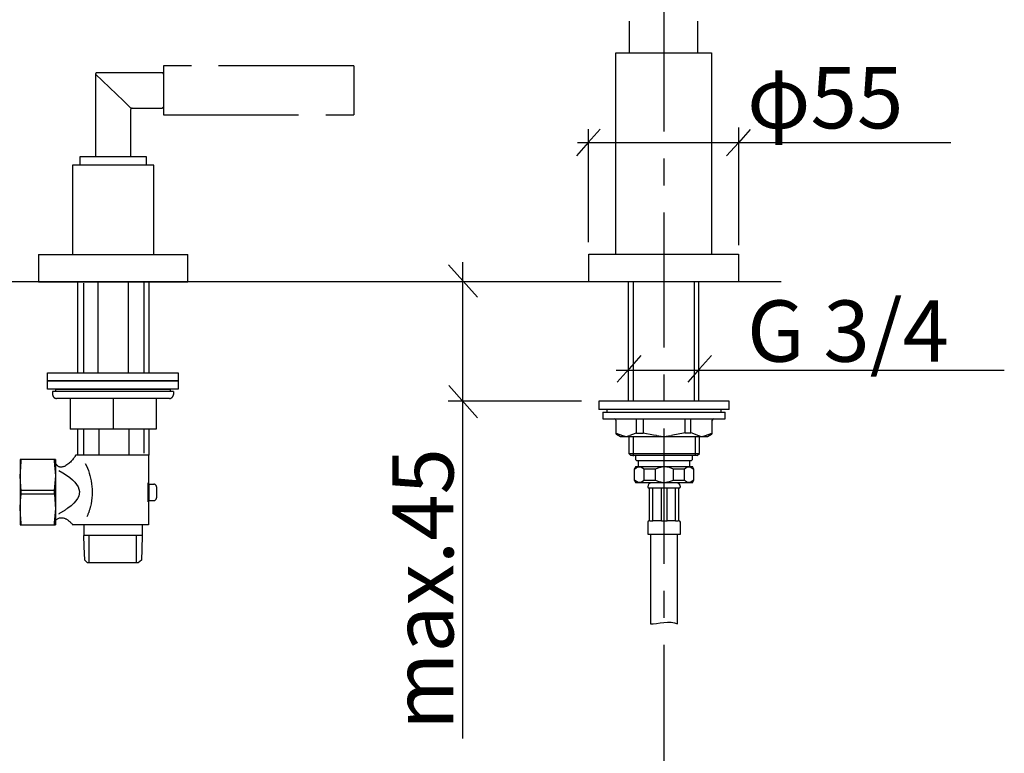
# Model space of a CAD drawing. Extents: x 24 to 202, y 26 to 277.
# Drawn here: x 69 to 128, y 114 to 158 of the extents above; entities that cross this region are included whole.
import ezdxf

# ---------------------------------------------------------------- set-up
doc = ezdxf.new("R2010")
doc.units = 0
for name, pattern in [('AI9-LType1', [16.215395, 8.10768, -1.621543, 1.621543, -1.621543, 1.621543, -1.621543]), ('AI9-LType2', [34.860934, 17.430467, -17.430467]), ('AI9-LType4', [12.972309, 8.10768, -1.621543, 1.621543, -1.621543]), ('AI9-LType5', [16.215395, 8.10768, -1.621543, 1.621543, -1.621543, 1.621543, -1.621543])]:
    doc.linetypes.add(name, pattern=pattern)
doc.layers.add('レイヤー_2', color=1, linetype='Continuous')
doc.styles.add('STD', font='txt')

msp = doc.modelspace()

# ---------------------------------------------------------------- linework, layer by layer
at = {"layer": 'レイヤー_2', "color": 7, "linetype": 'AI9-LType4'}
msp.add_line((107.341, 236.839), (107.341, 104.397), dxfattribs=at)
at = {"layer": 'レイヤー_2', "color": 7}
for p, q in [((105.281, 155.621), (105.281, 157.519)), ((109.368, 157.519), (109.368, 155.621)), ((104.477, 143.525), (104.477, 155.621)), ((104.477, 155.621), (107.341, 155.621)), ((107.341, 155.621), (110.205, 155.621)), ((110.205, 155.621), (110.205, 143.525)), ((102.807, 151.038), (102.807, 144.249)), ((103.529, 151.038), (102.819, 150.24)), ((111.823, 151.135), (111.823, 144.074)), ((112.534, 151.019), (111.826, 150.221)), ((102.819, 150.24), (102.11, 149.442)), ((102.175, 150.239), (124.563, 150.239)), ((111.826, 150.221), (111.117, 149.423)), ((102.857, 141.895), (102.857, 143.525)), ((102.857, 143.525), (111.823, 143.525)), ((111.823, 143.525), (111.823, 141.895)), ((95.27, 143.052), (95.27, 114.453)), ((69.841, 142.523), (69.841, 141.871)), ((96.166, 140.951), (94.436, 142.893)), ((33.834, 141.895), (114.384, 141.895)), ((73.67, 141.871), (74.323, 141.871)), ((78.153, 141.871), (78.805, 141.871)), ((105.22, 141.867), (105.22, 134.719)), ((105.5, 141.911), (105.5, 134.69)), ((109.195, 134.719), (109.195, 141.911)), ((109.458, 134.702), (109.458, 141.9)), ((105.975, 137.442), (105.264, 136.644)), ((110.202, 137.442), (109.493, 136.644)), ((104.489, 136.572), (127.77, 136.572)), ((105.264, 136.644), (104.553, 135.845)), ((109.493, 136.644), (108.783, 135.845)), ((94.45, 135.653), (96.18, 133.711)), ((102.403, 134.702), (94.408, 134.702)), ((103.45, 134.702), (103.45, 134.212)), ((106.749, 134.702), (103.45, 134.702)), ((111.274, 134.702), (106.749, 134.702)), ((111.274, 134.212), (111.274, 134.702)), ((106.749, 134.212), (103.45, 134.212)), ((103.938, 134.212), (103.938, 134.049)), ((111.274, 134.212), (106.749, 134.212)), ((110.785, 134.049), (110.785, 134.212)), ((103.694, 134.049), (103.694, 133.642)), ((103.694, 134.049), (110.527, 134.049)), ((103.694, 133.642), (110.527, 133.642)), ((104.468, 133.56), (104.468, 132.794)), ((105.705, 132.794), (105.705, 133.629)), ((106.111, 133.629), (106.111, 132.794)), ((108.615, 133.636), (108.615, 132.797)), ((108.964, 132.815), (108.964, 133.623)), ((110.255, 132.794), (110.255, 133.56)), ((110.527, 134.049), (111.03, 134.049)), ((110.527, 133.642), (111.03, 133.642)), ((111.03, 133.642), (111.03, 134.049)), ((104.468, 132.794), (104.473, 132.794)), ((104.483, 132.794), (104.473, 132.794)), ((104.483, 132.794), (104.869, 132.653)), ((104.509, 132.724), (104.753, 132.583)), ((104.514, 132.724), (104.509, 132.724)), ((104.753, 132.583), (104.901, 132.583)), ((104.901, 132.583), (105.095, 132.583)), ((105.095, 132.583), (105.359, 132.583)), ((105.242, 132.583), (105.242, 131.572)), ((105.359, 132.583), (106.883, 132.583)), ((105.5, 132.562), (105.5, 131.405)), ((105.705, 132.794), (106.111, 132.794)), ((106.883, 132.583), (107.346, 132.583)), ((107.346, 132.583), (107.808, 132.583)), ((107.808, 132.583), (109.343, 132.583)), ((108.615, 132.797), (108.964, 132.797)), ((109.231, 132.583), (109.231, 131.426)), ((109.343, 132.583), (109.612, 132.583)), ((109.481, 131.572), (109.481, 132.583)), ((109.612, 132.583), (109.81, 132.583)), ((109.81, 132.583), (109.97, 132.583)), ((109.842, 132.653), (110.236, 132.794)), ((109.97, 132.583), (110.215, 132.724)), ((110.215, 132.724), (110.206, 132.724)), ((110.236, 132.794), (110.247, 132.794)), ((110.247, 132.794), (110.255, 132.794)), ((105.242, 131.572), (105.372, 131.441)), ((105.242, 131.572), (109.481, 131.572)), ((109.351, 131.441), (105.372, 131.441)), ((105.651, 131.441), (105.651, 131.197)), ((105.651, 131.197), (105.732, 131.116)), ((108.991, 131.116), (105.732, 131.116)), ((105.812, 131.116), (105.812, 130.79)), ((108.91, 130.79), (108.91, 131.116)), ((108.991, 131.116), (109.073, 131.197)), ((109.073, 131.197), (109.073, 131.441)), ((109.351, 131.441), (109.481, 131.572)), ((105.663, 130.79), (105.568, 130.627)), ((105.568, 130.627), (105.568, 129.975)), ((105.617, 130.627), (105.568, 130.627)), ((105.663, 130.79), (107.384, 130.79)), ((106.85, 130.627), (106.163, 130.627)), ((106.163, 129.975), (106.163, 130.627)), ((106.85, 129.975), (106.85, 130.627)), ((107.384, 130.79), (109.061, 130.79)), ((108.594, 130.627), (107.919, 130.627)), ((107.919, 129.975), (107.919, 130.627)), ((108.594, 129.975), (108.594, 130.627)), ((109.155, 130.627), (109.061, 130.79)), ((109.155, 130.627), (109.116, 130.627)), ((109.155, 129.975), (109.155, 130.627)), ((105.568, 129.975), (105.663, 129.812)), ((105.568, 129.975), (105.617, 129.975)), ((106.163, 129.975), (106.85, 129.975)), ((107.919, 129.975), (108.594, 129.975)), ((109.061, 129.812), (109.155, 129.975)), ((109.116, 129.975), (109.155, 129.975)), ((109.061, 129.812), (105.663, 129.812)), ((106.466, 129.485), (106.466, 127.53)), ((106.519, 129.485), (106.466, 129.485)), ((106.693, 129.485), (106.519, 129.485)), ((107.203, 129.485), (106.693, 129.485)), ((106.693, 127.53), (106.693, 129.485)), ((107.544, 129.485), (107.203, 129.485)), ((107.203, 127.53), (107.203, 129.485)), ((108.047, 129.485), (107.544, 129.485)), ((107.544, 127.53), (107.544, 129.485)), ((108.213, 129.485), (108.047, 129.485)), ((108.047, 127.53), (108.047, 129.485)), ((108.258, 129.485), (108.213, 129.485)), ((108.258, 127.53), (108.258, 129.485)), ((106.385, 127.449), (106.385, 126.725)), ((106.519, 127.53), (106.466, 127.53)), ((106.519, 127.53), (106.693, 127.53)), ((107.203, 127.53), (106.693, 127.53)), ((107.203, 127.53), (107.544, 127.53)), ((108.047, 127.53), (107.544, 127.53)), ((108.047, 127.53), (108.213, 127.53)), ((108.258, 127.53), (108.213, 127.53)), ((108.34, 126.725), (108.34, 127.449)), ((106.385, 126.725), (107.375, 126.725)), ((106.547, 126.725), (106.547, 121.337)), ((107.375, 126.725), (108.34, 126.725)), ((108.177, 121.337), (108.177, 126.725))]:
    msp.add_line(p, q, dxfattribs=at)
at = {"layer": 'レイヤー_2', "color": 7, "linetype": 'AI9-LType5'}
for p, q in [((77.99, 154.828), (77.339, 154.828)), ((77.339, 154.828), (77.339, 152.546)), ((88.747, 154.828), (77.99, 154.828)), ((88.747, 154.828), (88.747, 152.546)), ((73.264, 154.34), (73.264, 150.02)), ((73.264, 154.34), (74.937, 152.73)), ((73.997, 154.421), (73.344, 154.421)), ((77.256, 154.421), (73.997, 154.421)), ((74.937, 152.73), (75.406, 152.278)), ((77.339, 152.546), (77.339, 151.895)), ((88.747, 152.546), (88.747, 151.895)), ((75.381, 151.569), (75.381, 152.221)), ((75.464, 152.302), (76.605, 152.302)), ((76.605, 152.302), (77.256, 152.302)), ((77.339, 151.895), (88.095, 151.895)), ((88.095, 151.895), (88.747, 151.895)), ((75.381, 149.368), (75.381, 151.569)), ((73.264, 150.02), (73.264, 149.368)), ((71.878, 148.88), (71.878, 144.153)), ((72.53, 148.88), (71.878, 148.88)), ((72.326, 149.368), (72.326, 148.88)), ((72.978, 149.368), (72.326, 149.368)), ((74.323, 148.88), (72.53, 148.88)), ((76.319, 149.368), (72.978, 149.368)), ((74.975, 148.88), (74.323, 148.88)), ((76.767, 148.88), (74.975, 148.88)), ((76.319, 148.88), (76.319, 149.368)), ((76.767, 148.227), (76.767, 148.88)), ((76.767, 143.501), (76.767, 148.227)), ((71.878, 144.153), (71.878, 143.501)), ((69.841, 143.501), (69.841, 142.523)), ((69.841, 143.501), (73.67, 143.501)), ((73.67, 143.501), (74.323, 143.501)), ((74.323, 143.501), (78.153, 143.501)), ((78.153, 143.501), (78.805, 143.501)), ((78.805, 142.849), (78.805, 143.501)), ((72.178, 141.871), (72.178, 137.06)), ((72.546, 141.798), (72.546, 137.06)), ((73.41, 141.871), (73.41, 137.06)), ((75.215, 141.871), (75.215, 137.06)), ((76.164, 141.886), (76.164, 137.06)), ((76.461, 141.871), (76.461, 137.06)), ((72.178, 137.06), (72.178, 136.408)), ((72.546, 137.06), (72.546, 136.408)), ((73.41, 137.06), (73.41, 136.408)), ((75.215, 137.06), (75.215, 136.408)), ((76.164, 137.06), (76.164, 136.408)), ((76.461, 137.06), (76.461, 136.408)), ((77.575, 136.408), (78.226, 136.408)), ((77.575, 135.921), (78.226, 135.921)), ((71.341, 135.287), (70.689, 135.287)), ((70.689, 135.287), (70.689, 135.113)), ((77.938, 135.287), (71.341, 135.287)), ((77.079, 135.435), (77.732, 135.435)), ((77.938, 135.287), (77.938, 135.113)), ((71.585, 134.869), (70.933, 134.869)), ((77.694, 134.869), (71.585, 134.869)), ((71.736, 134.869), (71.736, 133.676)), ((74.314, 134.869), (74.314, 133.676)), ((76.898, 134.869), (76.898, 133.676)), ((71.736, 133.676), (71.736, 133.024)), ((74.314, 133.676), (74.314, 133.024)), ((76.898, 133.676), (76.898, 133.024)), ((72.388, 133.024), (71.736, 133.024)), ((72.178, 133.024), (72.178, 132.108)), ((76.898, 133.024), (72.388, 133.024)), ((72.546, 133.024), (72.546, 132.157)), ((73.466, 133.024), (73.466, 132.127)), ((75.271, 133.024), (75.271, 132.157)), ((76.164, 133.024), (76.164, 132.244)), ((76.461, 133.024), (76.461, 132.108)), ((72.178, 132.108), (72.178, 131.456)), ((72.546, 132.157), (72.546, 131.504)), ((73.466, 132.127), (73.466, 131.476)), ((75.271, 132.157), (75.271, 131.504)), ((76.164, 132.244), (76.164, 131.592)), ((76.461, 132.108), (76.461, 131.456)), ((72.709, 131.456), (72.057, 131.456)), ((76.435, 131.456), (72.709, 131.456)), ((76.435, 131.456), (76.435, 130.436)), ((76.435, 130.436), (76.435, 129.783)), ((76.405, 129.805), (76.405, 129.321)), ((76.485, 129.726), (76.405, 129.805)), ((76.485, 129.074), (76.485, 129.726)), ((76.485, 129.726), (76.755, 129.726)), ((76.919, 129.562), (76.919, 129.559)), ((76.919, 129.559), (76.919, 128.907)), ((76.405, 129.321), (76.405, 128.669)), ((76.405, 128.669), (76.485, 128.744)), ((76.485, 128.744), (76.485, 129.074)), ((76.485, 128.744), (76.755, 128.744)), ((76.435, 128.689), (76.435, 127.939)), ((76.435, 127.939), (76.435, 127.288)), ((72.545, 127.288), (71.892, 127.288)), ((76.435, 127.288), (72.545, 127.288)), ((72.562, 127.288), (72.562, 126.644)), ((76.068, 127.288), (76.068, 126.644)), ((73.214, 126.644), (72.562, 126.644)), ((72.584, 125.993), (72.562, 126.644)), ((72.891, 125.993), (72.891, 126.644)), ((76.068, 126.644), (73.214, 126.644)), ((75.716, 125.993), (75.716, 126.644)), ((76.068, 126.644), (76.041, 125.82)), ((72.613, 125.168), (72.584, 125.993)), ((72.891, 125.007), (72.891, 125.993)), ((75.716, 125.007), (75.716, 125.993)), ((76.041, 125.82), (76.021, 125.168)), ((72.791, 125.003), (72.613, 125.168)), ((73.443, 125.003), (72.791, 125.003)), ((75.827, 125.003), (73.443, 125.003)), ((76.021, 125.168), (75.827, 125.003))]:
    msp.add_line(p, q, dxfattribs=at)
at = {"layer": 'レイヤー_2', "color": 7, "linetype": 'AI9-LType2'}
for p, q in [((78.805, 141.871), (78.805, 142.849)), ((69.841, 141.871), (73.67, 141.871)), ((74.323, 141.871), (78.153, 141.871))]:
    msp.add_line(p, q, dxfattribs=at)
at = {"layer": 'レイヤー_2', "color": 7, "linetype": 'AI9-LType1'}
for p, q in [((68.806, 131.203), (68.74, 131.203)), ((68.74, 131.203), (68.74, 130.877)), ((68.806, 131.097), (68.806, 131.203)), ((69.457, 131.203), (68.806, 131.203)), ((70.793, 131.203), (69.457, 131.203)), ((70.793, 131.203), (70.793, 131.097)), ((70.859, 131.203), (70.793, 131.203)), ((70.859, 131.203), (70.859, 130.877)), ((68.74, 130.877), (68.74, 130.225)), ((68.757, 130.448), (68.806, 131.097)), ((70.793, 131.097), (70.81, 130.875)), ((70.81, 130.875), (70.859, 130.225)), ((70.859, 130.877), (70.859, 130.225)), ((68.74, 130.225), (68.757, 130.448)), ((68.789, 129.575), (68.74, 130.225)), ((68.74, 130.225), (68.74, 128.92)), ((70.842, 130.002), (70.793, 129.352)), ((70.859, 130.225), (70.842, 130.002)), ((70.859, 130.225), (70.859, 128.92)), ((68.806, 129.352), (68.789, 129.575)), ((69.457, 129.352), (68.806, 129.352)), ((68.806, 129.143), (68.806, 129.352)), ((70.793, 129.352), (69.457, 129.352)), ((70.793, 129.352), (70.793, 129.143)), ((68.74, 128.92), (68.74, 128.27)), ((68.806, 129.143), (70.142, 129.143)), ((70.142, 129.143), (70.793, 129.143)), ((70.859, 128.92), (70.859, 128.27)), ((68.789, 127.618), (68.74, 128.27)), ((68.74, 128.27), (68.74, 127.943)), ((70.859, 128.27), (70.842, 128.045)), ((70.859, 128.27), (70.859, 127.943)), ((68.74, 127.943), (68.74, 127.291)), ((68.806, 127.396), (68.789, 127.618)), ((70.842, 128.045), (70.793, 127.396)), ((70.859, 127.943), (70.859, 127.291)), ((68.74, 127.291), (68.806, 127.291)), ((68.806, 127.291), (68.806, 127.396)), ((68.806, 127.291), (70.142, 127.291)), ((70.142, 127.291), (70.793, 127.291)), ((70.793, 127.396), (70.793, 127.291)), ((70.793, 127.291), (70.859, 127.291))]:
    msp.add_line(p, q, dxfattribs=at)
at = {"layer": 'レイヤー_2', "color": 7, "linetype": 'AI9-LType5'}
for points in [[(78.226, 136.408), (78.226, 135.921), (70.378, 135.921), (70.378, 136.408), (77.575, 136.408)], [(78.226, 135.921), (78.226, 135.437), (70.378, 135.437), (70.378, 135.921), (77.575, 135.921)], [(77.732, 135.435), (77.732, 135.285), (70.886, 135.285), (70.886, 135.435), (77.079, 135.435)]]:
    msp.add_lwpolyline(points, dxfattribs=at)
at = {"layer": 'レイヤー_2', "color": 7}
for points in [[(104.869, 132.653), (104.949, 132.633), (105.092, 132.584), (105.095, 132.583)], [(105.095, 132.583), (105.096, 132.584), (105.239, 132.633), (105.319, 132.653)], [(105.705, 132.794), (105.626, 132.757), (105.311, 132.653)], [(106.9, 132.653), (106.738, 132.673), (106.111, 132.794)], [(106.89, 132.653), (107.051, 132.633), (107.341, 132.584), (107.346, 132.583)], [(107.346, 132.583), (107.349, 132.584), (107.639, 132.633), (107.801, 132.653)], [(108.615, 132.797), (108.523, 132.778), (107.881, 132.662), (107.801, 132.653)], [(109.463, 132.633), (109.381, 132.652), (109.054, 132.777), (108.964, 132.815)], [(109.381, 132.653), (109.463, 132.633), (109.611, 132.584), (109.612, 132.583)], [(109.612, 132.583), (109.614, 132.584), (109.76, 132.633), (109.842, 132.653)], [(106.163, 130.627), (105.977, 130.753), (105.779, 130.743), (105.617, 130.627)], [(107.919, 130.627), (107.694, 130.719), (107.34, 130.767), (106.991, 130.691), (106.85, 130.627)], [(109.116, 130.627), (108.938, 130.753), (108.748, 130.743), (108.594, 130.627)], [(105.617, 129.975), (105.804, 129.849), (106.004, 129.858), (106.163, 129.975)], [(106.85, 129.975), (106.991, 129.911), (107.34, 129.835), (107.694, 129.882), (107.919, 129.975)], [(108.594, 129.975), (108.771, 129.849), (108.962, 129.858), (109.116, 129.975)]]:
    msp.add_lwpolyline(points, dxfattribs=at)
at = {"layer": 'レイヤー_2', "color": 7, "linetype": 'AI9-LType5'}
for points in [[(73.344, 154.421), (73.323, 154.421), (73.302, 154.412), (73.287, 154.397), (73.271, 154.381), (73.264, 154.36), (73.264, 154.34)], [(77.339, 154.34), (77.339, 154.362), (77.328, 154.382), (77.314, 154.397), (77.298, 154.413), (77.277, 154.421), (77.256, 154.421)], [(77.256, 152.302), (77.28, 152.302), (77.3, 152.311), (77.314, 152.326), (77.33, 152.341), (77.339, 152.363), (77.339, 152.383)], [(75.458, 152.302), (75.438, 152.3), (75.42, 152.291), (75.406, 152.278), (75.391, 152.264), (75.383, 152.246), (75.382, 152.227)], [(70.689, 135.113), (70.689, 135.046), (70.716, 134.986), (70.76, 134.941), (70.808, 134.893), (70.871, 134.869), (70.933, 134.869)], [(77.694, 134.869), (77.762, 134.869), (77.823, 134.896), (77.866, 134.941), (77.914, 134.988), (77.938, 135.05), (77.938, 135.113)], [(76.919, 129.562), (76.919, 129.607), (76.901, 129.648), (76.871, 129.678), (76.838, 129.71), (76.797, 129.726), (76.755, 129.726)], [(76.755, 128.744), (76.8, 128.744), (76.842, 128.762), (76.871, 128.792), (76.903, 128.824), (76.919, 128.865), (76.919, 128.907)]]:
    msp.add_open_spline(points, degree=3, knots=[0, 0, 0, 0, 1, 1, 1, 2, 2, 2, 2], dxfattribs=at)
at = {"layer": 'レイヤー_2', "color": 7}
for points in [[(104.468, 133.56), (104.468, 133.606), (104.431, 133.642), (104.386, 133.642)], [(110.336, 133.642), (110.291, 133.642), (110.255, 133.606), (110.255, 133.56)], [(104.468, 132.794), (104.468, 132.765), (104.483, 132.738), (104.509, 132.724)], [(110.215, 132.724), (110.241, 132.739), (110.255, 132.766), (110.255, 132.794)], [(106.628, 129.812), (106.494, 129.812), (106.385, 129.702), (106.385, 129.568)], [(106.385, 129.568), (106.385, 129.522), (106.42, 129.485), (106.466, 129.485)], [(108.34, 129.568), (108.34, 129.702), (108.23, 129.812), (108.095, 129.812)], [(108.258, 129.485), (108.303, 129.485), (108.34, 129.522), (108.34, 129.568)], [(106.466, 127.53), (106.42, 127.53), (106.385, 127.494), (106.385, 127.449)], [(108.34, 127.449), (108.34, 127.494), (108.303, 127.53), (108.258, 127.53)], [(106.547, 121.337), (106.949, 121.337), (107.743, 121.575), (108.177, 121.337)]]:
    msp.add_open_spline(points, degree=3, dxfattribs=at)
at = {"layer": 'レイヤー_2', "color": 7, "linetype": 'AI9-LType5'}
for points in [[(72.057, 131.446), (72.025, 131.34), (71.736, 130.968), (71.435, 130.814)], [(71.435, 130.814), (71.229, 130.709), (71.019, 130.706), (70.883, 130.961)], [(71.06, 130.554), (72.421, 129.75), (72.746, 129.106), (71.595, 128.279)], [(72.651, 130.97), (73.025, 130.255), (73.179, 129.299), (72.957, 128.382)], [(71.595, 128.279), (71.439, 128.167), (71.256, 128.051), (71.046, 127.932)], [(72.957, 128.382), (72.906, 128.174), (72.838, 127.968), (72.746, 127.768)], [(70.853, 127.515), (70.853, 127.515), (71.042, 127.798), (71.386, 127.685)], [(71.386, 127.685), (71.529, 127.638), (71.698, 127.525), (71.892, 127.293)]]:
    msp.add_open_spline(points, degree=3, dxfattribs=at)
at = {"layer": 'レイヤー_2', "color": 7, "linetype": 'AI9-LType1'}
for points in [[(68.754, 128.492), (68.764, 128.684), (68.779, 128.933), (68.779, 128.933), (68.779, 128.933), (68.806, 129.143), (68.806, 129.143)], [(70.793, 129.143), (70.793, 129.143), (70.821, 128.933), (70.821, 128.933), (70.821, 128.933), (70.821, 128.929), (70.821, 128.92)]]:
    msp.add_open_spline(points, degree=3, knots=[0, 0, 0, 0, 1, 1, 1, 2, 2, 2, 2], dxfattribs=at)
for points in [[(70.821, 128.92), (70.827, 128.83), (70.859, 128.27), (70.859, 128.27)], [(68.74, 128.27), (68.74, 128.27), (68.747, 128.369), (68.754, 128.492)]]:
    msp.add_open_spline(points, degree=3, dxfattribs=at)

# ---------------------------------------------------------------- texts
at = {"layer": 'レイヤー_2', "color": 7, "char_height": 3.67477, "attachment_point": 1, "style": 'STD'}
for s, insert in [('\\fGothicBBB Medium|b0|i0|c128;\\H3.6748;\\C7;φ55', (112.341, 154.756)), ('\\fGothicBBB Medium|b0|i0|c128;\\H3.6748;\\C7;G 3/4', (112.341, 140.752))]:
    msp.add_mtext(s, dxfattribs=dict(at, insert=insert))
at = {"layer": 'レイヤー_2', "color": 7, "insert": (91.057, 114.969), "char_height": 3.67477, "attachment_point": 1, "rotation": 90, "style": 'STD'}
msp.add_mtext('\\fGothicBBB Medium|b0|i0|c128;\\H3.6748;\\C7;max.45', dxfattribs=at)

doc.saveas('drawing.dxf')
